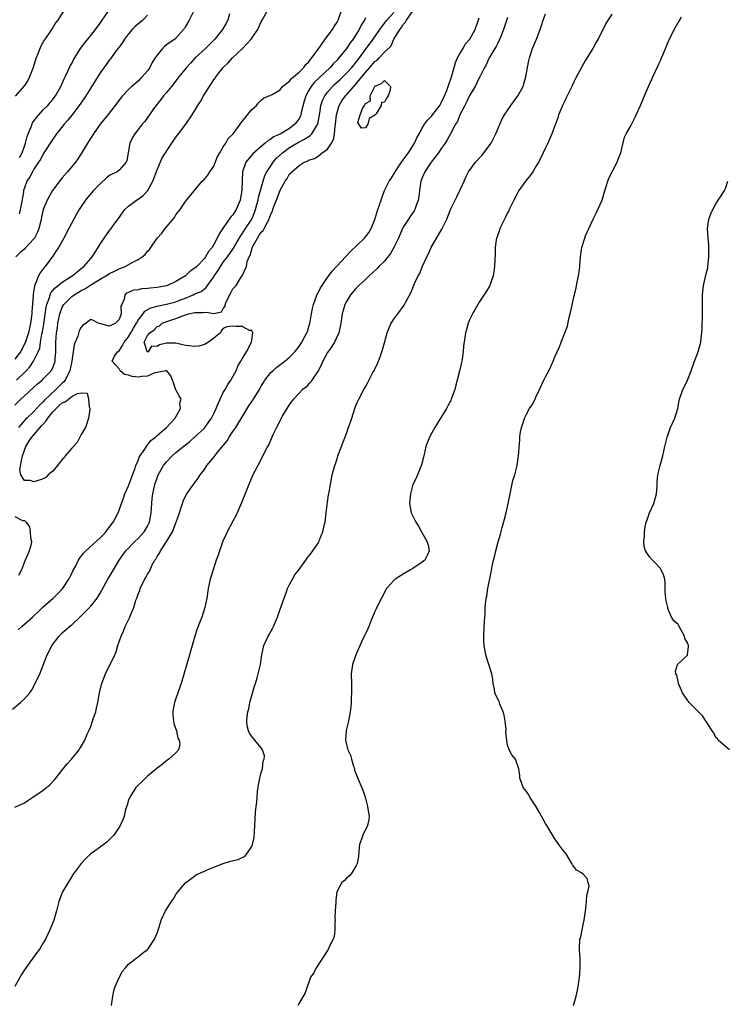
# Model space of a CAD drawing. Units: inches. Extents: x 2571000 to 2574000, y 1536000 to 1539000.
# Drawn here: x 2571654 to 2571803, y 1537243 to 1537451 of the extents above; entities that cross this region are included whole.
import ezdxf

# ---------------------------------------------------------------- set-up
doc = ezdxf.new("R2010")
doc.units = ezdxf.units.IN
doc.header["$MEASUREMENT"] = 0
doc.layers.add('LD25711536_2ft', color=83, linetype='Continuous')

msp = doc.modelspace()

# ---------------------------------------------------------------- linework, layer by layer
at = {"layer": 'LD25711536_2ft'}
for points, elevation in [([(2571652.46, 1537305.54), (2571654.21, 1537307), (2571655, 1537307.74), (2571656.12, 1537309), (2571656.47, 1537309.53), (2571657.3, 1537311), (2571658.23, 1537313), (2571659, 1537314.86), (2571659.83, 1537317), (2571660.23, 1537317.77), (2571660.83, 1537319), (2571662.32, 1537321), (2571663, 1537321.65), (2571664.54, 1537323), (2571665, 1537323.37), (2571666.87, 1537325.13), (2571668.74, 1537327), (2571669, 1537327.29), (2571670.37, 1537329), (2571671, 1537330.07), (2571671.32, 1537330.68), (2571672.62, 1537333), (2571673, 1537333.58), (2571673.79, 1537335), (2571674.99, 1537337), (2571675.82, 1537338.18), (2571676.42, 1537339), (2571678.36, 1537341), (2571679, 1537341.61), (2571679.68, 1537342.32), (2571680.27, 1537343), (2571681, 1537344.2), (2571681.4, 1537345), (2571681.76, 1537347), (2571681.88, 1537349), (2571682, 1537350), (2571682.1, 1537351), (2571682.52, 1537353), (2571683, 1537354.42), (2571683.23, 1537355), (2571684.4, 1537357), (2571684.65, 1537357.35), (2571685, 1537357.75), (2571686.2, 1537359), (2571687, 1537359.72), (2571689, 1537361.38), (2571689.92, 1537362.08), (2571691, 1537363.04), (2571693, 1537364.88), (2571693.11, 1537365), (2571694.52, 1537367), (2571695, 1537367.97), (2571695.46, 1537369), (2571695.91, 1537370.09), (2571696.3, 1537371), (2571697, 1537372.39), (2571697.36, 1537373), (2571697.94, 1537374.06), (2571698.59, 1537375), (2571699.68, 1537377), (2571700.05, 1537377.95), (2571700.73, 1537379), (2571701, 1537379.5), (2571701.89, 1537381), (2571702.9, 1537382.9), (2571702.94, 1537383), (2571703.23, 1537385), (2571703, 1537385.47), (2571702.53, 1537385.47), (2571701, 1537386.34), (2571699.67, 1537386.33), (2571699, 1537386.43), (2571697.74, 1537386.26), (2571697, 1537385.87), (2571696.56, 1537385.44), (2571696.41, 1537385), (2571695, 1537383.85), (2571693.87, 1537383), (2571693, 1537382.52), (2571691.84, 1537382.16), (2571691, 1537382.08), (2571689.77, 1537382.23), (2571689, 1537382.34), (2571687, 1537382.81), (2571686.8, 1537382.8), (2571685, 1537382.8), (2571683.55, 1537382.45), (2571683, 1537382.07), (2571681.86, 1537382.14), (2571681.1, 1537381), (2571681, 1537380.96), (2571680.96, 1537380.96), (2571680.88, 1537381), (2571680.93, 1537381.07), (2571680.28, 1537383), (2571681, 1537384.42), (2571681.46, 1537385), (2571682.39, 1537385.61), (2571683, 1537386.31), (2571683.54, 1537386.46), (2571684.06, 1537387), (2571685.52, 1537387.52), (2571687, 1537388.02), (2571689, 1537388.81), (2571689.68, 1537389), (2571691, 1537389.3), (2571692.73, 1537389.27), (2571693.37, 1537389.37), (2571695, 1537389.08), (2571696.61, 1537389.39), (2571697, 1537390.14), (2571697.41, 1537390.59), (2571697.39, 1537391), (2571697.7, 1537391.7), (2571698.55, 1537393.45), (2571699, 1537394.29), (2571699.38, 1537394.62), (2571699.69, 1537395), (2571700.85, 1537396.85), (2571700.98, 1537397.02), (2571701.89, 1537399), (2571702.05, 1537400.05), (2571702.48, 1537401), (2571702.67, 1537401.33), (2571703, 1537402.6), (2571703.1, 1537402.9), (2571703.11, 1537403), (2571704.2, 1537405), (2571704.53, 1537405.47), (2571705, 1537406.22), (2571705.4, 1537406.6), (2571705.64, 1537407), (2571706.24, 1537408.24), (2571706.68, 1537409), (2571706.77, 1537409.23), (2571707, 1537410), (2571707.35, 1537410.65), (2571707.43, 1537411), (2571707.66, 1537411.66), (2571708.44, 1537413.56), (2571709, 1537415.09), (2571710.07, 1537417), (2571710.45, 1537417.55), (2571711, 1537418.58), (2571711.26, 1537418.74), (2571711.46, 1537419), (2571713, 1537420.34), (2571714.04, 1537421), (2571714.75, 1537421.25), (2571715, 1537421.42), (2571716.22, 1537421.78), (2571717, 1537422.31), (2571717.85, 1537423), (2571719, 1537423.78), (2571719.82, 1537425), (2571720.24, 1537425.76), (2571720.47, 1537427), (2571720.62, 1537428.62), (2571720.69, 1537429), (2571720.89, 1537431), (2571721, 1537431.47), (2571721.45, 1537433), (2571722.04, 1537433.96), (2571722.78, 1537435), (2571723, 1537435.23), (2571724.56, 1537437), (2571725, 1537437.47), (2571726.22, 1537439), (2571727, 1537439.94), (2571727.95, 1537441), (2571729, 1537442.23), (2571729.45, 1537442.55), (2571729.9, 1537443), (2571731, 1537444.24), (2571732.42, 1537445.58), (2571733, 1537447), (2571734.24, 1537449), (2571734.59, 1537449.42), (2571735, 1537450.03), (2571735.44, 1537450.56), (2571735.64, 1537451), (2571737.83, 1537454.17)], 7426), ([(2571653, 1537369.69), (2571654.28, 1537371), (2571655, 1537371.69), (2571657, 1537373.5), (2571657.79, 1537374.21), (2571658.72, 1537375), (2571659, 1537375.27), (2571660.64, 1537377), (2571660.79, 1537377.21), (2571661, 1537377.7), (2571661.38, 1537378.62), (2571661.48, 1537379), (2571661.5, 1537379.5), (2571661.63, 1537381), (2571661.64, 1537383), (2571661.79, 1537385), (2571661.96, 1537386.04), (2571662.09, 1537387), (2571662.47, 1537389), (2571663, 1537390.44), (2571663.31, 1537391), (2571665, 1537392.63), (2571665.49, 1537393), (2571667, 1537393.9), (2571667.73, 1537394.27), (2571669, 1537395.12), (2571671, 1537396.31), (2571672.23, 1537397), (2571673, 1537397.48), (2571674.02, 1537397.98), (2571675, 1537398.49), (2571675.39, 1537398.61), (2571676.31, 1537399), (2571677.9, 1537399.9), (2571679, 1537400.44), (2571679.84, 1537401), (2571680.47, 1537401.53), (2571681, 1537402.25), (2571681.39, 1537402.61), (2571681.67, 1537403), (2571683, 1537404.97), (2571683.99, 1537406.01), (2571684.71, 1537407), (2571686.39, 1537409), (2571686.66, 1537409.34), (2571687, 1537409.9), (2571687.49, 1537410.51), (2571687.87, 1537411), (2571689, 1537412.73), (2571689.26, 1537413), (2571692.54, 1537417), (2571693, 1537417.43), (2571693.74, 1537418.26), (2571694.18, 1537419), (2571695, 1537420.13), (2571695.8, 1537422.2), (2571696.25, 1537423), (2571697, 1537424.23), (2571697.51, 1537425), (2571698.02, 1537425.98), (2571699.06, 1537427), (2571699.28, 1537427.28), (2571700.56, 1537429), (2571700.73, 1537429.27), (2571702.12, 1537431), (2571703, 1537432.12), (2571704.01, 1537433), (2571704.46, 1537433.54), (2571705, 1537434.11), (2571705.51, 1537434.49), (2571707.32, 1537435.32), (2571709, 1537436.31), (2571709.52, 1537437), (2571711, 1537438.08), (2571711.36, 1537438.64), (2571711.82, 1537439), (2571713, 1537440.01), (2571713.98, 1537441), (2571714.39, 1537441.61), (2571715, 1537442.13), (2571715.36, 1537442.64), (2571715.71, 1537443), (2571717.42, 1537445.42), (2571718.51, 1537447), (2571720.04, 1537449), (2571720.39, 1537449.61), (2571721, 1537450.55), (2571721.25, 1537451), (2571721.94, 1537453)], 7432), ([(2571663.36, 1537453), (2571662.05, 1537451), (2571661.6, 1537450.4), (2571661, 1537449.44), (2571660.16, 1537448.16), (2571659.21, 1537446.79), (2571658.48, 1537445.52), (2571657.86, 1537443.86), (2571657.49, 1537443), (2571657.36, 1537442.64), (2571656.87, 1537441), (2571656.75, 1537440.75), (2571656.11, 1537439), (2571655.76, 1537438.24), (2571655, 1537437.22), (2571653.03, 1537434.97)], 7444), ([(2571690.65, 1537452.65), (2571689.79, 1537451), (2571689, 1537449.61), (2571688.77, 1537449.23), (2571688.59, 1537449), (2571687, 1537447.21), (2571686.73, 1537447), (2571685, 1537445.74), (2571684.56, 1537445.44), (2571684.15, 1537445), (2571683, 1537443.62), (2571682.62, 1537443), (2571681.99, 1537442.01), (2571681.49, 1537441), (2571681, 1537440.32), (2571679.86, 1537439), (2571679.42, 1537438.58), (2571679, 1537438.13), (2571677.65, 1537437), (2571677, 1537436.38), (2571675.71, 1537435), (2571675.38, 1537434.62), (2571674.2, 1537433), (2571672.62, 1537431), (2571671.01, 1537429), (2571669.59, 1537427), (2571668.31, 1537425), (2571667.09, 1537422.91), (2571666.3, 1537421.7), (2571665.77, 1537421), (2571664.11, 1537419), (2571663, 1537417.72), (2571662.67, 1537417.33), (2571660.95, 1537415), (2571660.23, 1537413.77), (2571659.83, 1537413), (2571659, 1537411.02), (2571658.59, 1537409.41), (2571658.52, 1537409), (2571658.37, 1537408.37), (2571658.03, 1537407), (2571657.74, 1537406.26), (2571657.11, 1537405), (2571657, 1537404.84), (2571655.17, 1537402.83), (2571655, 1537402.66), (2571654.09, 1537401.91), (2571653.17, 1537401)], 7438), ([(2571653.34, 1537375), (2571655.37, 1537377), (2571656.16, 1537377.84), (2571656.96, 1537379), (2571657.92, 1537381), (2571658.24, 1537381.76), (2571658.41, 1537383), (2571658.7, 1537384.7), (2571658.82, 1537385.18), (2571659.11, 1537386.89), (2571659.58, 1537390.42), (2571659.72, 1537391), (2571660.21, 1537392.21), (2571660.43, 1537393), (2571660.59, 1537393.41), (2571661, 1537393.89), (2571661.5, 1537394.5), (2571662.14, 1537395), (2571663, 1537395.71), (2571665.08, 1537397), (2571666.11, 1537397.89), (2571667, 1537398.55), (2571667.24, 1537398.76), (2571667.58, 1537399), (2571669, 1537400.65), (2571669.33, 1537401), (2571669.96, 1537402.04), (2571670.61, 1537403), (2571671, 1537403.72), (2571671.86, 1537405), (2571673, 1537406.6), (2571673.33, 1537407), (2571674.18, 1537408.18), (2571674.89, 1537409.11), (2571675.71, 1537410.29), (2571676.23, 1537411), (2571677, 1537411.7), (2571678.7, 1537413), (2571679, 1537413.18), (2571680.06, 1537413.94), (2571681.02, 1537414.98), (2571682.14, 1537417), (2571683, 1537419.4), (2571684.09, 1537421.91), (2571686.1, 1537425), (2571687, 1537426.27), (2571687.32, 1537426.68), (2571689.09, 1537429), (2571690.42, 1537431), (2571691.62, 1537433), (2571692.16, 1537433.84), (2571692.83, 1537435), (2571694.09, 1537437), (2571695, 1537438.36), (2571695.27, 1537438.73), (2571695.43, 1537439), (2571696.98, 1537441), (2571698, 1537442), (2571698.91, 1537443), (2571701.02, 1537445), (2571702.89, 1537447), (2571704.31, 1537449), (2571704.52, 1537449.48), (2571705, 1537450.65), (2571705.23, 1537451), (2571706.32, 1537453)], 7434), ([(2571653.7, 1537322.3), (2571654.44, 1537323), (2571656.71, 1537325), (2571656.86, 1537325.14), (2571657, 1537325.26), (2571657.89, 1537326.11), (2571659, 1537327.14), (2571661.07, 1537329), (2571662.03, 1537329.97), (2571663.05, 1537330.95), (2571664.4, 1537333), (2571664.59, 1537333.41), (2571665, 1537334.18), (2571665.26, 1537334.74), (2571665.83, 1537335.83), (2571666.41, 1537337), (2571666.63, 1537337.37), (2571667.51, 1537338.49), (2571667.96, 1537339), (2571671, 1537341.75), (2571671.63, 1537342.37), (2571672.22, 1537343), (2571673.75, 1537345), (2571674.19, 1537345.81), (2571674.78, 1537347), (2571675, 1537347.58), (2571675.48, 1537349), (2571675.92, 1537350.08), (2571676.23, 1537351), (2571677, 1537352.71), (2571677.59, 1537354.41), (2571678.32, 1537356.32), (2571678.53, 1537357), (2571679, 1537358.05), (2571679.26, 1537358.74), (2571680.43, 1537360.43), (2571680.86, 1537361.14), (2571681, 1537361.26), (2571681.73, 1537362.27), (2571682.69, 1537363), (2571683, 1537363.3), (2571685.02, 1537365), (2571686.85, 1537367), (2571687, 1537367.29), (2571687.98, 1537369), (2571687.85, 1537370.15), (2571688.08, 1537371), (2571687.7, 1537371.7), (2571686.98, 1537372.98), (2571686.45, 1537374.45), (2571686.3, 1537375), (2571685.94, 1537375.94), (2571685.06, 1537377), (2571685, 1537377.03), (2571684.84, 1537377), (2571683, 1537376.61), (2571682.57, 1537376.57), (2571681, 1537375.87), (2571679.77, 1537375.77), (2571679, 1537375.64), (2571677.75, 1537375.75), (2571677, 1537376.04), (2571676.16, 1537376.16), (2571675.25, 1537377), (2571675, 1537377.36), (2571673.52, 1537379), (2571674.06, 1537380.06), (2571674.63, 1537381), (2571675, 1537381.2), (2571675.71, 1537382.29), (2571676.04, 1537383), (2571677, 1537384.17), (2571677.5, 1537385), (2571678.03, 1537385.97), (2571678.66, 1537387), (2571679, 1537387.64), (2571680.06, 1537389), (2571680.44, 1537389.56), (2571681.73, 1537390.27), (2571683.3, 1537390.7), (2571685, 1537391.03), (2571687, 1537391.56), (2571687.95, 1537391.95), (2571689, 1537392.34), (2571690.64, 1537393), (2571691, 1537393.19), (2571692.3, 1537393.7), (2571693, 1537394.3), (2571693.41, 1537394.59), (2571693.65, 1537395), (2571695, 1537396.84), (2571695.09, 1537397), (2571695.88, 1537398.12), (2571696.38, 1537399), (2571697, 1537399.87), (2571697.85, 1537401), (2571699, 1537402.64), (2571699.16, 1537402.84), (2571700.63, 1537405.37), (2571701, 1537405.87), (2571701.7, 1537407), (2571702.99, 1537409), (2571703.58, 1537410.42), (2571703.79, 1537411), (2571704.1, 1537412.1), (2571704.33, 1537413), (2571704.44, 1537413.56), (2571704.86, 1537415), (2571705.41, 1537417), (2571705.78, 1537418.22), (2571706.16, 1537419), (2571707, 1537420.26), (2571707.5, 1537421), (2571708.19, 1537421.81), (2571709.46, 1537423), (2571711, 1537424.1), (2571713, 1537425.28), (2571714.16, 1537425.84), (2571715, 1537426.46), (2571715.36, 1537426.64), (2571715.71, 1537427), (2571716.77, 1537428.77), (2571716.93, 1537429), (2571716.95, 1537429.05), (2571717.36, 1537431.36), (2571717.62, 1537433), (2571717.96, 1537434.04), (2571718.4, 1537435), (2571719, 1537435.79), (2571720.06, 1537437), (2571720.54, 1537437.46), (2571721.59, 1537438.41), (2571723, 1537439.77), (2571724.13, 1537441), (2571724.52, 1537441.48), (2571725, 1537442.05), (2571725.41, 1537442.59), (2571725.73, 1537443), (2571727, 1537444.77), (2571728.64, 1537447), (2571730.05, 1537449), (2571731.3, 1537450.7), (2571731.54, 1537451), (2571733, 1537452.58)], 7428), ([(2571653.96, 1537421.96), (2571654.53, 1537423), (2571655, 1537424.42), (2571655.23, 1537425), (2571655.6, 1537426.4), (2571655.83, 1537427), (2571656.44, 1537428.44), (2571656.62, 1537429), (2571656.73, 1537429.28), (2571657.57, 1537430.43), (2571658.05, 1537431), (2571659, 1537432.05), (2571659.92, 1537433), (2571660.41, 1537433.59), (2571661, 1537434.27), (2571661.32, 1537434.68), (2571661.56, 1537435), (2571662.69, 1537437), (2571663.38, 1537438.62), (2571663.6, 1537439), (2571664.19, 1537440.19), (2571664.54, 1537441), (2571664.69, 1537441.31), (2571665, 1537441.84), (2571665.38, 1537442.62), (2571666.86, 1537445), (2571667.76, 1537446.23), (2571669, 1537447.72), (2571670.01, 1537449), (2571671, 1537450.37), (2571671.42, 1537451), (2571672.9, 1537453.1)], 7442), ([(2571757, 1537451.56), (2571756.17, 1537449), (2571755.56, 1537447.56), (2571755.25, 1537446.75), (2571755, 1537446.29), (2571754.58, 1537445.42), (2571754.29, 1537445), (2571753.26, 1537443.26), (2571753, 1537442.74), (2571752.47, 1537441.53), (2571752.13, 1537441), (2571751.13, 1537439), (2571751, 1537438.78), (2571750.16, 1537437), (2571749, 1537435.05), (2571748.34, 1537433.66), (2571747.97, 1537433), (2571746.96, 1537431), (2571746.41, 1537429.59), (2571746.02, 1537429), (2571744.97, 1537427), (2571744.27, 1537425.73), (2571743.82, 1537425), (2571743, 1537423.87), (2571742.42, 1537423), (2571740.89, 1537421), (2571739.54, 1537419), (2571739, 1537417.72), (2571738.72, 1537417), (2571738.41, 1537415), (2571738.26, 1537413.74), (2571738.15, 1537413), (2571737.63, 1537411.63), (2571737.42, 1537411), (2571737.27, 1537410.73), (2571736.45, 1537409.55), (2571736.09, 1537409), (2571735, 1537407.29), (2571734.85, 1537407), (2571733.95, 1537405), (2571733.01, 1537402.99), (2571732.27, 1537401.73), (2571731.72, 1537401), (2571731, 1537400.14), (2571729.86, 1537399), (2571729.45, 1537398.55), (2571728.42, 1537397.58), (2571727.76, 1537397), (2571727, 1537396.27), (2571725.6, 1537395), (2571725.32, 1537394.68), (2571725, 1537394.37), (2571723.84, 1537393), (2571723, 1537391.62), (2571722.68, 1537391), (2571722.28, 1537389.72), (2571722.09, 1537389), (2571721.98, 1537387.98), (2571721.83, 1537387), (2571721.7, 1537386.3), (2571721.42, 1537385), (2571720.46, 1537383), (2571719.9, 1537382.1), (2571719, 1537380.86), (2571718.02, 1537379), (2571717.72, 1537378.28), (2571717, 1537377), (2571715.68, 1537375), (2571715.44, 1537374.56), (2571715, 1537374.12), (2571714.46, 1537373.54), (2571713.73, 1537373), (2571713, 1537372.29), (2571711.78, 1537371), (2571711.46, 1537370.54), (2571711, 1537369.94), (2571710.4, 1537369), (2571709.52, 1537367.52), (2571709, 1537366.55), (2571708.51, 1537365.49), (2571708.21, 1537365), (2571707.48, 1537363.48), (2571706.6, 1537361.41), (2571706.35, 1537361), (2571705.63, 1537359.63), (2571705.22, 1537358.78), (2571704.26, 1537357), (2571703.25, 1537355), (2571702.37, 1537353), (2571701.94, 1537351.94), (2571700.86, 1537349.14), (2571700.62, 1537348.62), (2571699.66, 1537346.34), (2571699, 1537345.26), (2571697.83, 1537343), (2571697.6, 1537342.4), (2571697, 1537341.22), (2571696.82, 1537340.82), (2571696.18, 1537339), (2571695.93, 1537338.07), (2571695.52, 1537337), (2571694.84, 1537335), (2571694.24, 1537333), (2571693.81, 1537331), (2571693.5, 1537329), (2571693.09, 1537327), (2571692.43, 1537325), (2571692.13, 1537324.13), (2571691.49, 1537322.51), (2571691.02, 1537321), (2571690.44, 1537319), (2571689.87, 1537317), (2571688.1, 1537311), (2571687.82, 1537310.18), (2571687.43, 1537309), (2571687, 1537307.78), (2571686.71, 1537307), (2571686.42, 1537305.58), (2571686.32, 1537305), (2571686.35, 1537304.35), (2571686.55, 1537302.55), (2571687.11, 1537301), (2571687.43, 1537299.43), (2571687.69, 1537299), (2571687.81, 1537298.19), (2571687.54, 1537297), (2571687, 1537296.33), (2571685.52, 1537295), (2571685, 1537294.66), (2571684.09, 1537293.91), (2571683, 1537293.12), (2571682.94, 1537293.06), (2571681, 1537291.43), (2571680.55, 1537291), (2571679.8, 1537290.2), (2571679, 1537289.55), (2571678.53, 1537289), (2571677.23, 1537287), (2571677, 1537286.37), (2571676.69, 1537285.31), (2571676.38, 1537284.38), (2571676.04, 1537283), (2571675.78, 1537282.22), (2571675.19, 1537281), (2571675, 1537280.67), (2571673.87, 1537279), (2571673.46, 1537278.54), (2571673, 1537278.06), (2571672.45, 1537277.55), (2571671.74, 1537277), (2571669.02, 1537275), (2571667.98, 1537274.02), (2571666.98, 1537273.02), (2571665.49, 1537271), (2571665.29, 1537270.71), (2571665, 1537270.26), (2571664.23, 1537269), (2571663.08, 1537267), (2571662.3, 1537265), (2571661.81, 1537263), (2571661.19, 1537261), (2571660.36, 1537259), (2571659.92, 1537258.08), (2571659.44, 1537257), (2571659, 1537256.22), (2571658.24, 1537255), (2571657.72, 1537254.28), (2571656.75, 1537253), (2571655.31, 1537251), (2571655, 1537250.53), (2571654.41, 1537249.59), (2571652.98, 1537247)], 7422), ([(2571698.31, 1537452.31), (2571697.97, 1537451), (2571697.63, 1537450.37), (2571696.84, 1537449), (2571695.22, 1537447), (2571693.24, 1537445), (2571691.09, 1537443), (2571690.07, 1537441.93), (2571689.2, 1537441), (2571687.63, 1537439), (2571687, 1537438.15), (2571686.07, 1537437), (2571685, 1537435.72), (2571684.37, 1537435), (2571683.78, 1537434.22), (2571683, 1537433.28), (2571682.29, 1537432.29), (2571681.24, 1537430.76), (2571681, 1537430.44), (2571680.4, 1537429.6), (2571679.89, 1537429), (2571679, 1537427.9), (2571678.3, 1537427), (2571677.82, 1537426.18), (2571677.26, 1537425), (2571676.91, 1537423), (2571676.66, 1537421.34), (2571676.52, 1537421), (2571675, 1537419.33), (2571674.57, 1537419), (2571673.52, 1537418.48), (2571673, 1537418.16), (2571672.33, 1537417.67), (2571671, 1537416.47), (2571669.58, 1537415), (2571668.4, 1537413.6), (2571667.93, 1537413), (2571667, 1537411.64), (2571666.58, 1537411), (2571665.98, 1537410.02), (2571664.4, 1537407), (2571663.31, 1537405), (2571662.17, 1537403), (2571661.73, 1537402.27), (2571661, 1537401.19), (2571660.93, 1537401.07), (2571659.41, 1537399), (2571659.2, 1537398.8), (2571659, 1537398.51), (2571658.33, 1537397.67), (2571657.99, 1537397), (2571657.37, 1537395.37), (2571657.11, 1537394.89), (2571657, 1537394.02), (2571656.84, 1537393.16), (2571656.85, 1537392.85), (2571656.58, 1537389.42), (2571656.56, 1537389), (2571656.31, 1537387), (2571656.06, 1537385.94), (2571655.87, 1537385), (2571655.14, 1537382.86), (2571654.15, 1537381), (2571653, 1537379.43)], 7436), ([(2571653, 1537284.9), (2571655, 1537285.81), (2571655.71, 1537286.29), (2571657, 1537287.1), (2571659, 1537288.5), (2571659.68, 1537289), (2571660.39, 1537289.61), (2571661.37, 1537290.63), (2571663.2, 1537293), (2571664.01, 1537293.99), (2571664.93, 1537295), (2571666.6, 1537297), (2571666.74, 1537297.26), (2571667, 1537297.66), (2571667.76, 1537299), (2571668.28, 1537300.28), (2571668.6, 1537301), (2571668.73, 1537301.27), (2571669, 1537301.9), (2571669.39, 1537303), (2571669.55, 1537303.55), (2571670.05, 1537305), (2571670.26, 1537305.74), (2571670.51, 1537307), (2571670.84, 1537309), (2571671.25, 1537310.75), (2571671.32, 1537311), (2571671.56, 1537311.56), (2571672.1, 1537313), (2571672.38, 1537313.62), (2571673.12, 1537315), (2571674.09, 1537317), (2571674.35, 1537317.65), (2571674.76, 1537319), (2571675.4, 1537321), (2571675.96, 1537322.04), (2571676.3, 1537323), (2571677.26, 1537325), (2571677.41, 1537325.41), (2571678.13, 1537327), (2571678.55, 1537328.55), (2571678.73, 1537329), (2571678.82, 1537329.18), (2571679, 1537329.81), (2571679.36, 1537330.64), (2571679.44, 1537331), (2571679.82, 1537331.82), (2571680.44, 1537333), (2571680.66, 1537333.34), (2571681, 1537334.05), (2571681.38, 1537334.62), (2571681.53, 1537335), (2571682.01, 1537336.01), (2571682.55, 1537337), (2571682.75, 1537337.25), (2571683, 1537337.75), (2571683.5, 1537338.5), (2571683.73, 1537339), (2571685.04, 1537341), (2571686.28, 1537343), (2571687, 1537344.87), (2571687.06, 1537345), (2571687.76, 1537347), (2571688.12, 1537348.12), (2571688.38, 1537349), (2571688.54, 1537349.46), (2571689, 1537350.5), (2571689.29, 1537351), (2571689.94, 1537351.94), (2571690.69, 1537353), (2571690.83, 1537353.17), (2571691.68, 1537354.32), (2571692.08, 1537355), (2571693, 1537356.16), (2571693.55, 1537357), (2571695.13, 1537358.87), (2571695.21, 1537359), (2571695.94, 1537359.94), (2571697.78, 1537362.22), (2571698.26, 1537363), (2571699, 1537364.13), (2571699.61, 1537365), (2571702.41, 1537369.59), (2571703.34, 1537371), (2571704.61, 1537373), (2571705, 1537373.72), (2571705.47, 1537374.53), (2571705.78, 1537375), (2571707, 1537376.6), (2571707.42, 1537377), (2571708.28, 1537377.72), (2571709.41, 1537378.59), (2571709.99, 1537379), (2571711, 1537379.84), (2571712.13, 1537381), (2571713, 1537382.07), (2571713.56, 1537383), (2571714.24, 1537384.24), (2571714.64, 1537385), (2571714.74, 1537385.26), (2571715, 1537386.05), (2571715.27, 1537387), (2571715.3, 1537387.3), (2571715.58, 1537389), (2571715.86, 1537390.14), (2571716.02, 1537391), (2571716.84, 1537393.16), (2571717, 1537393.42), (2571717.54, 1537394.46), (2571717.88, 1537395), (2571719, 1537396.67), (2571719.97, 1537398.03), (2571723.87, 1537402.13), (2571726.81, 1537405), (2571727, 1537405.24), (2571727.76, 1537406.24), (2571728.24, 1537407), (2571729, 1537408.91), (2571729.6, 1537411), (2571730.29, 1537413), (2571730.49, 1537413.51), (2571731.01, 1537415), (2571732.01, 1537417), (2571732.42, 1537417.58), (2571733.19, 1537418.81), (2571733.27, 1537419), (2571734.63, 1537421), (2571735, 1537421.49), (2571735.62, 1537422.38), (2571736.08, 1537423), (2571737, 1537424.44), (2571737.33, 1537425), (2571737.86, 1537426.14), (2571738.32, 1537427), (2571739, 1537428.2), (2571739.49, 1537429), (2571740.1, 1537429.9), (2571741, 1537430.81), (2571741.15, 1537431), (2571742.68, 1537433), (2571743, 1537433.55), (2571743.69, 1537435), (2571744.16, 1537436.16), (2571744.47, 1537437), (2571745.21, 1537439.21), (2571745.72, 1537441), (2571745.98, 1537442.02), (2571746.45, 1537443), (2571747, 1537443.99), (2571747.62, 1537445), (2571748.06, 1537445.94), (2571749, 1537446.91), (2571749.06, 1537447), (2571750.15, 1537449), (2571750.82, 1537450.82), (2571751, 1537451.5)], 7424), ([(2571727, 1537451.45), (2571726.78, 1537451), (2571726.11, 1537449.89), (2571725.7, 1537449), (2571725, 1537447.87), (2571724.42, 1537447), (2571723.8, 1537446.2), (2571723, 1537444.98), (2571721.39, 1537443), (2571721, 1537442.57), (2571720.21, 1537441.79), (2571719.54, 1537441), (2571716.2, 1537437.8), (2571715.55, 1537437), (2571715, 1537436.07), (2571714.41, 1537435), (2571714.09, 1537433.91), (2571713.46, 1537431.46), (2571713.37, 1537431), (2571713.27, 1537430.73), (2571713, 1537430.25), (2571712.51, 1537429.49), (2571712.13, 1537429), (2571711, 1537428.1), (2571709, 1537426.95), (2571707.62, 1537426.38), (2571707, 1537425.87), (2571706.45, 1537425.55), (2571705.86, 1537425), (2571705, 1537424.3), (2571703.24, 1537422.76), (2571701.76, 1537421), (2571701.06, 1537418.94), (2571700.96, 1537417.04), (2571700.88, 1537415), (2571700.54, 1537413), (2571699.72, 1537411), (2571699, 1537409.9), (2571698.56, 1537409.44), (2571697, 1537407.17), (2571696.1, 1537405.9), (2571695.73, 1537405), (2571695, 1537403.62), (2571694.62, 1537403), (2571693.86, 1537402.14), (2571693.23, 1537401), (2571693, 1537400.69), (2571691.41, 1537399), (2571691, 1537398.61), (2571690.03, 1537397.97), (2571689, 1537397.04), (2571687, 1537395.84), (2571685.22, 1537395), (2571685, 1537394.93), (2571683, 1537394.58), (2571681.55, 1537394.45), (2571681, 1537394.37), (2571679.71, 1537394.29), (2571679, 1537394.09), (2571678.03, 1537393.97), (2571677, 1537393.47), (2571676.66, 1537393.34), (2571676.18, 1537393), (2571676.06, 1537392.06), (2571675.55, 1537391), (2571675.39, 1537390.61), (2571675.45, 1537389), (2571675, 1537387.79), (2571674.27, 1537387), (2571673, 1537386.41), (2571670.61, 1537387), (2571669.57, 1537387.57), (2571669, 1537387.81), (2571668.03, 1537387), (2571667.36, 1537386.64), (2571667, 1537386.16), (2571666.6, 1537385.4), (2571666.26, 1537384.26), (2571665.71, 1537383), (2571665.52, 1537382.48), (2571665.28, 1537381), (2571665.04, 1537379.04), (2571664.7, 1537377.3), (2571664.63, 1537377), (2571664.17, 1537376.17), (2571663.59, 1537375), (2571663.34, 1537374.66), (2571663, 1537374.34), (2571661.66, 1537373), (2571659.24, 1537370.76), (2571659, 1537370.46), (2571658.24, 1537369.76), (2571657, 1537368.41), (2571655.53, 1537367), (2571655.25, 1537366.75), (2571655, 1537366.48), (2571653.78, 1537365)], 7430), ([(2571681, 1537452.02), (2571679.98, 1537451), (2571678.37, 1537449.63), (2571677.76, 1537449), (2571677, 1537448.11), (2571676.16, 1537447), (2571675.73, 1537446.27), (2571675, 1537445.29), (2571674.88, 1537445.12), (2571674.13, 1537444.13), (2571673.17, 1537442.83), (2571673, 1537442.64), (2571672.31, 1537441.69), (2571671, 1537439.84), (2571669, 1537436.67), (2571667.96, 1537435), (2571666.78, 1537433.22), (2571665.05, 1537430.95), (2571664.16, 1537429.84), (2571663.39, 1537429), (2571661.81, 1537427), (2571661, 1537425.84), (2571659, 1537422.76), (2571658.4, 1537421.6), (2571658.01, 1537421), (2571657, 1537419.51), (2571656.7, 1537419), (2571656.12, 1537417.88), (2571655.53, 1537417), (2571655, 1537415.61), (2571654.79, 1537415), (2571654.78, 1537414.78), (2571654.37, 1537412.37), (2571654.12, 1537411), (2571653.9, 1537410.1)], 7440), ([(2571673.38, 1537243), (2571673.65, 1537245), (2571673.91, 1537246.09), (2571674.19, 1537247), (2571675, 1537248.94), (2571675.72, 1537250.28), (2571676.33, 1537251), (2571677, 1537251.74), (2571678.57, 1537253), (2571679, 1537253.3), (2571679.95, 1537254.05), (2571681, 1537254.83), (2571681.15, 1537255), (2571682.44, 1537257), (2571682.63, 1537257.37), (2571683, 1537258.3), (2571683.36, 1537259.36), (2571683.87, 1537261), (2571684.8, 1537263), (2571686.08, 1537265), (2571686.47, 1537265.53), (2571687, 1537266.45), (2571687.43, 1537267), (2571689, 1537268.94), (2571691, 1537270.41), (2571691.36, 1537270.64), (2571692.15, 1537271), (2571693, 1537271.37), (2571693.62, 1537271.62), (2571695, 1537272.23), (2571697, 1537273), (2571698.53, 1537273.47), (2571700.15, 1537273.85), (2571701, 1537274.27), (2571701.52, 1537274.48), (2571701.99, 1537275), (2571703, 1537276.58), (2571703.18, 1537277), (2571703.49, 1537278.51), (2571703.69, 1537282.31), (2571703.82, 1537283.82), (2571703.96, 1537285), (2571704.08, 1537285.92), (2571704.12, 1537287), (2571704.23, 1537288.23), (2571704.33, 1537289), (2571704.41, 1537289.59), (2571704.7, 1537291), (2571705, 1537292.2), (2571705.24, 1537293), (2571705.43, 1537294.57), (2571705.62, 1537295), (2571705.68, 1537295.68), (2571705.28, 1537297), (2571705, 1537297.43), (2571703.68, 1537299), (2571703.34, 1537299.34), (2571703, 1537299.78), (2571702.52, 1537300.52), (2571702.34, 1537301), (2571702.05, 1537302.05), (2571701.99, 1537303), (2571702.03, 1537304.03), (2571702.18, 1537305), (2571702.35, 1537305.65), (2571702.62, 1537307), (2571703.57, 1537310.43), (2571703.77, 1537311), (2571704.14, 1537312.14), (2571704.37, 1537313), (2571704.84, 1537315), (2571705.12, 1537317), (2571705.55, 1537319), (2571706.5, 1537321), (2571706.69, 1537321.31), (2571707.39, 1537322.61), (2571707.59, 1537323), (2571708, 1537324), (2571708.44, 1537325), (2571709, 1537326.68), (2571709.81, 1537329), (2571710.34, 1537330.34), (2571710.58, 1537331), (2571711, 1537331.85), (2571711.59, 1537333), (2571712.12, 1537333.88), (2571713, 1537335.06), (2571714.41, 1537337), (2571714.65, 1537337.35), (2571715, 1537337.78), (2571715.52, 1537338.48), (2571715.93, 1537339), (2571717, 1537340.62), (2571717.21, 1537341), (2571717.33, 1537341.33), (2571718.01, 1537343), (2571718.31, 1537344.31), (2571718.49, 1537345), (2571718.74, 1537347), (2571719, 1537349.24), (2571719.23, 1537350.77), (2571719.36, 1537351.36), (2571719.61, 1537353), (2571719.99, 1537355), (2571720.52, 1537357), (2571720.65, 1537357.35), (2571721, 1537358.41), (2571721.18, 1537359), (2571721.92, 1537361), (2571722.25, 1537361.75), (2571723, 1537363.73), (2571723.46, 1537365), (2571723.85, 1537366.15), (2571724.11, 1537367), (2571724.76, 1537369), (2571725, 1537369.62), (2571725.41, 1537370.59), (2571725.62, 1537371), (2571726.66, 1537373), (2571727, 1537373.62), (2571727.51, 1537374.49), (2571728.59, 1537376.59), (2571728.88, 1537377.12), (2571729, 1537377.38), (2571729.55, 1537378.45), (2571730.15, 1537380.15), (2571730.49, 1537381), (2571730.62, 1537381.38), (2571731, 1537382.91), (2571731.57, 1537385), (2571731.99, 1537386.01), (2571732.45, 1537387), (2571733, 1537387.86), (2571733.81, 1537389), (2571735.16, 1537390.84), (2571735.54, 1537391.54), (2571736.59, 1537393.41), (2571737, 1537394.48), (2571737.37, 1537395.37), (2571738.14, 1537397), (2571738.46, 1537397.54), (2571739, 1537398.89), (2571739.98, 1537401), (2571740.33, 1537401.67), (2571740.9, 1537403), (2571743.13, 1537406.87), (2571743.32, 1537407.32), (2571744.16, 1537409), (2571744.43, 1537409.57), (2571745, 1537411.13), (2571746.28, 1537413.72), (2571746.96, 1537415), (2571747.81, 1537417), (2571748.19, 1537417.81), (2571748.77, 1537419), (2571750.24, 1537421), (2571751.57, 1537422.43), (2571752.03, 1537423), (2571753.51, 1537425), (2571754.02, 1537425.98), (2571754.5, 1537427), (2571755.34, 1537429), (2571755.88, 1537430.12), (2571756.35, 1537431), (2571757.73, 1537433), (2571759.19, 1537435), (2571760.28, 1537437), (2571760.47, 1537437.53), (2571760.89, 1537439), (2571761.21, 1537441), (2571761.5, 1537442.5), (2571761.61, 1537443), (2571762.29, 1537445), (2571762.5, 1537445.5), (2571763.09, 1537447), (2571763.86, 1537449), (2571764.15, 1537449.85), (2571764.5, 1537451), (2571765, 1537452.32)], 7420), ([(2571779, 1537452.21), (2571777.75, 1537450.25), (2571776.1, 1537447), (2571775.69, 1537446.31), (2571775, 1537445), (2571773.49, 1537442.51), (2571772.75, 1537441.25), (2571772.18, 1537440.18), (2571771.35, 1537438.65), (2571771, 1537437.97), (2571770.68, 1537437.32), (2571770.55, 1537437), (2571769.59, 1537435), (2571769.41, 1537434.59), (2571769, 1537433.8), (2571768.6, 1537433), (2571768.3, 1537432.3), (2571767.78, 1537431), (2571767.62, 1537430.38), (2571766.35, 1537427), (2571765.48, 1537425), (2571765, 1537424), (2571764.05, 1537421.95), (2571763.55, 1537421), (2571763, 1537420.07), (2571762.33, 1537419), (2571761.8, 1537418.2), (2571760.81, 1537417), (2571759.41, 1537415), (2571759, 1537414.3), (2571758.31, 1537413), (2571757.35, 1537411), (2571757.24, 1537410.76), (2571757, 1537410.3), (2571756.58, 1537409.42), (2571756.35, 1537409), (2571755.72, 1537407.72), (2571755.4, 1537407), (2571755.32, 1537406.68), (2571755, 1537405.88), (2571754.78, 1537405.22), (2571754.69, 1537405), (2571754.6, 1537404.6), (2571754.38, 1537403), (2571754.36, 1537401.64), (2571754.28, 1537399), (2571754.12, 1537397.88), (2571753.97, 1537397), (2571753.41, 1537395.41), (2571753.28, 1537395), (2571753.19, 1537394.81), (2571752.44, 1537393.56), (2571751, 1537391.46), (2571750.7, 1537391), (2571749.58, 1537389), (2571749, 1537387.7), (2571748.71, 1537387), (2571748.34, 1537385.66), (2571748.13, 1537385), (2571747.82, 1537383), (2571747.73, 1537382.27), (2571747.63, 1537381), (2571747.42, 1537379.42), (2571747.34, 1537379), (2571747.26, 1537378.74), (2571746.88, 1537376.88), (2571746.39, 1537375), (2571746.08, 1537373.92), (2571745.84, 1537373), (2571745.12, 1537371), (2571745, 1537370.74), (2571744.41, 1537369.59), (2571744.1, 1537369), (2571743, 1537367.16), (2571741.63, 1537365), (2571741, 1537363.86), (2571740.56, 1537363), (2571740.07, 1537361.93), (2571739.78, 1537361), (2571739.3, 1537359), (2571739.26, 1537358.74), (2571738.87, 1537357.13), (2571737.7, 1537354.3), (2571737.04, 1537353), (2571736.49, 1537351), (2571736.33, 1537349), (2571736.66, 1537347), (2571737, 1537346.27), (2571737.64, 1537345), (2571738.22, 1537344.22), (2571738.82, 1537343), (2571739.99, 1537341), (2571740.21, 1537340.2), (2571740.48, 1537339), (2571740.02, 1537337.98), (2571739.51, 1537337), (2571739, 1537336.57), (2571737, 1537335.27), (2571736.53, 1537335), (2571735, 1537334.04), (2571733.28, 1537333), (2571733, 1537332.72), (2571731.44, 1537331), (2571730.39, 1537329), (2571729.79, 1537327.8), (2571729.29, 1537326.71), (2571729, 1537326.14), (2571728.16, 1537324.16), (2571727.69, 1537323), (2571727.51, 1537322.49), (2571727, 1537321.49), (2571726.85, 1537321.15), (2571726.54, 1537320.54), (2571724.94, 1537317), (2571724.28, 1537315), (2571724.02, 1537313), (2571724.04, 1537311), (2571724.07, 1537309.93), (2571724.06, 1537309), (2571723.98, 1537307.98), (2571723.98, 1537307), (2571723.92, 1537306.08), (2571723.76, 1537305), (2571723.47, 1537303.47), (2571723.4, 1537303), (2571723, 1537301.36), (2571722.95, 1537301.05), (2571722.81, 1537299), (2571723, 1537298.11), (2571723.29, 1537297), (2571723.84, 1537295.84), (2571724.05, 1537295), (2571724.49, 1537293.51), (2571724.66, 1537293), (2571724.72, 1537292.72), (2571725.25, 1537291.25), (2571726.44, 1537288.44), (2571726.96, 1537286.96), (2571727.46, 1537285), (2571727.65, 1537283.65), (2571727.77, 1537283), (2571727.74, 1537282.26), (2571727.45, 1537281), (2571726.46, 1537279), (2571726.16, 1537278.16), (2571725.78, 1537277), (2571725.61, 1537275.61), (2571725.53, 1537274.47), (2571725.26, 1537273), (2571725, 1537272.45), (2571724.12, 1537271), (2571723.63, 1537270.37), (2571723, 1537269.86), (2571722.58, 1537269.42), (2571722.04, 1537269), (2571720.97, 1537267), (2571720.73, 1537265.27), (2571720.75, 1537264.75), (2571720.59, 1537263), (2571720.56, 1537261.44), (2571720.59, 1537261), (2571720.56, 1537260.56), (2571720.55, 1537259), (2571720.4, 1537257.6), (2571720.19, 1537257), (2571719.37, 1537255.37), (2571719.16, 1537254.84), (2571719, 1537254.65), (2571717.96, 1537253), (2571717, 1537251.57), (2571716.59, 1537251), (2571716.09, 1537249.91), (2571715.43, 1537249), (2571714.3, 1537245.7), (2571713, 1537243.52), (2571712.72, 1537243)], 7418), ([(2571770.96, 1537243), (2571771.49, 1537245), (2571771.77, 1537246.23), (2571771.9, 1537247), (2571772.03, 1537248.03), (2571772.18, 1537249), (2571772.25, 1537249.75), (2571772.35, 1537251), (2571772.34, 1537253), (2571772.26, 1537253.74), (2571772.19, 1537255), (2571772.27, 1537257), (2571772.46, 1537257.54), (2571772.75, 1537259), (2571773, 1537260.04), (2571773.18, 1537261), (2571773.45, 1537263), (2571773.54, 1537263.54), (2571773.68, 1537265), (2571773.73, 1537266.27), (2571773.98, 1537267), (2571774.23, 1537268.23), (2571774.05, 1537269), (2571773.8, 1537269.8), (2571773, 1537270.73), (2571772.61, 1537271), (2571771.58, 1537271.58), (2571771, 1537272.35), (2571770.74, 1537272.74), (2571770.6, 1537273), (2571769.38, 1537275), (2571769, 1537275.43), (2571768.31, 1537276.31), (2571767.81, 1537277), (2571767, 1537278.17), (2571765.95, 1537279.95), (2571765.32, 1537281), (2571765, 1537281.45), (2571764.16, 1537283), (2571763.73, 1537283.73), (2571763, 1537285.11), (2571761.72, 1537287), (2571761.48, 1537287.48), (2571761, 1537288.17), (2571760.32, 1537289), (2571759.93, 1537290.07), (2571759.62, 1537291), (2571759.58, 1537291.58), (2571759.38, 1537293), (2571758.77, 1537294.77), (2571758.65, 1537295), (2571757.93, 1537295.93), (2571757.34, 1537297), (2571757, 1537297.98), (2571756.82, 1537299), (2571756.67, 1537300.67), (2571756.71, 1537301), (2571756.7, 1537301.3), (2571756.52, 1537303), (2571756.27, 1537304.27), (2571756.08, 1537305), (2571755.38, 1537306.62), (2571755.2, 1537307.2), (2571754.54, 1537308.54), (2571754.35, 1537309), (2571754.22, 1537309.78), (2571753.99, 1537311), (2571753.9, 1537311.9), (2571753.67, 1537313), (2571753.04, 1537314.96), (2571752.57, 1537316.57), (2571752.42, 1537317), (2571752.09, 1537319), (2571752.02, 1537320.02), (2571752, 1537321), (2571752.08, 1537323), (2571752.19, 1537325), (2571752.25, 1537325.75), (2571752.31, 1537327), (2571752.42, 1537328.42), (2571752.51, 1537329), (2571752.6, 1537329.4), (2571752.84, 1537331), (2571753.52, 1537334.48), (2571753.73, 1537335.73), (2571754.03, 1537337), (2571754.26, 1537337.74), (2571754.53, 1537339), (2571755, 1537340.88), (2571755.51, 1537342.49), (2571755.87, 1537343.87), (2571756.36, 1537345.64), (2571756.69, 1537347), (2571757.13, 1537349), (2571757.54, 1537351), (2571757.73, 1537351.73), (2571758.15, 1537353.85), (2571758.51, 1537355), (2571759.03, 1537357), (2571759.34, 1537359), (2571759.62, 1537362.38), (2571759.63, 1537363), (2571759.7, 1537363.7), (2571759.94, 1537365), (2571760.23, 1537365.77), (2571760.59, 1537367), (2571761, 1537367.84), (2571761.67, 1537369), (2571762.21, 1537369.79), (2571762.81, 1537371), (2571763, 1537371.42), (2571763.76, 1537373), (2571764.64, 1537375), (2571765, 1537375.72), (2571765.71, 1537377), (2571766.13, 1537377.87), (2571766.65, 1537379), (2571767, 1537379.89), (2571767.47, 1537381), (2571767.96, 1537382.04), (2571768.32, 1537383), (2571769.13, 1537385), (2571769.63, 1537386.37), (2571769.97, 1537387.97), (2571770.25, 1537389), (2571770.58, 1537390.58), (2571771, 1537392.48), (2571771.5, 1537394.5), (2571771.71, 1537395.71), (2571771.99, 1537397), (2571772.12, 1537397.88), (2571772.26, 1537399), (2571772.35, 1537400.35), (2571772.41, 1537401), (2571772.49, 1537401.51), (2571772.67, 1537403), (2571773.3, 1537405), (2571773.49, 1537405.49), (2571774.15, 1537407), (2571775.07, 1537409), (2571775.74, 1537410.26), (2571776.95, 1537413), (2571777.43, 1537414.57), (2571777.84, 1537415.84), (2571778.17, 1537417), (2571778.39, 1537417.61), (2571780.11, 1537421), (2571780.34, 1537421.66), (2571780.89, 1537423), (2571781.72, 1537426.28), (2571782.07, 1537427), (2571783, 1537428.71), (2571783.79, 1537430.21), (2571784.18, 1537431), (2571785.09, 1537433), (2571785.93, 1537435), (2571786.74, 1537437), (2571787.46, 1537438.54), (2571787.66, 1537439), (2571788.22, 1537440.22), (2571788.74, 1537441.26), (2571789, 1537441.88), (2571789.37, 1537442.63), (2571789.5, 1537443), (2571789.83, 1537443.83), (2571791, 1537446.52), (2571791.22, 1537447), (2571792.2, 1537449), (2571793, 1537450.46), (2571793.21, 1537450.79), (2571793.7, 1537451.7)], 7416), ([(2571803.88, 1537297), (2571803, 1537297.71), (2571801.46, 1537299), (2571801.3, 1537299.3), (2571801, 1537299.6), (2571800.55, 1537300.55), (2571800.22, 1537301), (2571799, 1537302.87), (2571798.96, 1537302.96), (2571798.17, 1537304.17), (2571797.29, 1537305), (2571795.32, 1537307), (2571795.19, 1537307.19), (2571795, 1537307.43), (2571794.36, 1537308.36), (2571793.96, 1537309), (2571793.1, 1537311), (2571793.09, 1537311.09), (2571793, 1537311.37), (2571792.72, 1537312.72), (2571792.55, 1537313), (2571792.43, 1537313.57), (2571792.9, 1537315), (2571795, 1537316.99), (2571795.2, 1537318.8), (2571795.19, 1537319), (2571795, 1537319.54), (2571794.45, 1537320.45), (2571794.39, 1537321), (2571793.62, 1537322.38), (2571793.25, 1537323), (2571793.17, 1537323.17), (2571793, 1537323.41), (2571792.16, 1537324.16), (2571791.62, 1537325), (2571791, 1537326.47), (2571790.83, 1537326.83), (2571790.82, 1537327), (2571790.46, 1537328.46), (2571790.45, 1537329), (2571790.31, 1537330.31), (2571790.26, 1537332.26), (2571790.21, 1537333), (2571789.94, 1537333.94), (2571789.43, 1537335), (2571789.26, 1537335.26), (2571789, 1537335.54), (2571788.33, 1537336.33), (2571787.58, 1537337), (2571787, 1537337.7), (2571786.14, 1537339), (2571785.86, 1537339.86), (2571785.77, 1537341), (2571785.91, 1537342.09), (2571785.88, 1537343), (2571786.03, 1537344.03), (2571786.26, 1537345), (2571786.47, 1537345.53), (2571786.95, 1537347), (2571787.86, 1537349), (2571788.42, 1537351), (2571788.58, 1537352.58), (2571788.61, 1537353.39), (2571788.75, 1537355), (2571789.22, 1537357), (2571789.76, 1537359), (2571790.19, 1537361), (2571790.68, 1537363), (2571791.42, 1537365), (2571792.3, 1537367), (2571792.92, 1537369), (2571793.22, 1537370.78), (2571793.99, 1537373), (2571794.35, 1537373.65), (2571795, 1537375), (2571795.79, 1537377), (2571796.49, 1537379), (2571797.27, 1537381), (2571797.82, 1537383), (2571797.9, 1537383.9), (2571798.05, 1537385), (2571798.12, 1537385.88), (2571798.19, 1537389), (2571798.14, 1537392.14), (2571798.14, 1537393), (2571798.36, 1537395), (2571799, 1537397.69), (2571799.27, 1537398.73), (2571799.31, 1537399), (2571799.52, 1537401), (2571799.47, 1537402.53), (2571799.49, 1537403), (2571799.48, 1537403.48), (2571799.33, 1537405), (2571799.23, 1537407), (2571799.53, 1537409), (2571799.91, 1537410.09), (2571800.32, 1537411), (2571801, 1537412.23), (2571801.5, 1537413), (2571802.08, 1537413.92), (2571802.8, 1537415), (2571803, 1537415.47), (2571803.51, 1537417)], 7414), ([(2571653, 1537346.21), (2571654.59, 1537345.41), (2571655, 1537345.37), (2571655.4, 1537345), (2571656.06, 1537344.06), (2571656.24, 1537343), (2571656.28, 1537341.72), (2571656.47, 1537341), (2571656.4, 1537340.4), (2571656.03, 1537339), (2571655.7, 1537338.3), (2571655.17, 1537337), (2571655, 1537336.65), (2571654.42, 1537335), (2571653.78, 1537333.78)], 7430)]:
    msp.add_lwpolyline(points, dxfattribs=dict(at, elevation=elevation))
for points, elevation in [([(2571730.34, 1537433), (2571729.24, 1537431.24), (2571729.06, 1537431), (2571729, 1537430.91), (2571727.77, 1537430.23), (2571727.52, 1537429), (2571727, 1537428.23), (2571726.19, 1537428.19), (2571725.6, 1537429), (2571725.39, 1537429.39), (2571725.88, 1537431), (2571726.46, 1537432.46), (2571726.79, 1537433), (2571726.9, 1537433.1), (2571727, 1537433.36), (2571728.06, 1537433.94), (2571728, 1537435), (2571728.95, 1537436.95), (2571729, 1537437.02), (2571730.42, 1537437.58), (2571731, 1537438.27), (2571732.3, 1537437), (2571732.22, 1537436.22), (2571731.82, 1537435), (2571731.48, 1537434.52), (2571731, 1537433.7), (2571730.39, 1537433.61)], 7424), ([(2571661, 1537368.3), (2571661.69, 1537369), (2571662.36, 1537369.64), (2571663, 1537370.21), (2571663.59, 1537370.41), (2571664.31, 1537371), (2571665, 1537371.52), (2571666.18, 1537372.18), (2571667, 1537372.31), (2571668.28, 1537372.28), (2571668.53, 1537371), (2571668.65, 1537369.35), (2571668.82, 1537369), (2571668.83, 1537368.83), (2571668.56, 1537367), (2571668.18, 1537365.82), (2571667.88, 1537365), (2571667, 1537363.54), (2571666.16, 1537361.84), (2571665.34, 1537361), (2571665, 1537360.62), (2571663.64, 1537359), (2571663.42, 1537358.58), (2571663, 1537358.24), (2571661.96, 1537357), (2571661, 1537355.82), (2571660.04, 1537355), (2571659.54, 1537354.46), (2571659, 1537354.17), (2571658.1, 1537353.9), (2571657, 1537353.52), (2571656.2, 1537353.8), (2571655, 1537353.83), (2571654.25, 1537355), (2571654.05, 1537356.05), (2571654.43, 1537358.43), (2571654.6, 1537359), (2571655, 1537360.21), (2571655.31, 1537361), (2571655.94, 1537362.06), (2571656.6, 1537363), (2571657, 1537363.44), (2571658.64, 1537365.36), (2571659, 1537365.73), (2571659.57, 1537366.43), (2571659.94, 1537367)], 7428)]:
    msp.add_lwpolyline(points, close=True, dxfattribs=dict(at, elevation=elevation))

doc.saveas('drawing.dxf')
